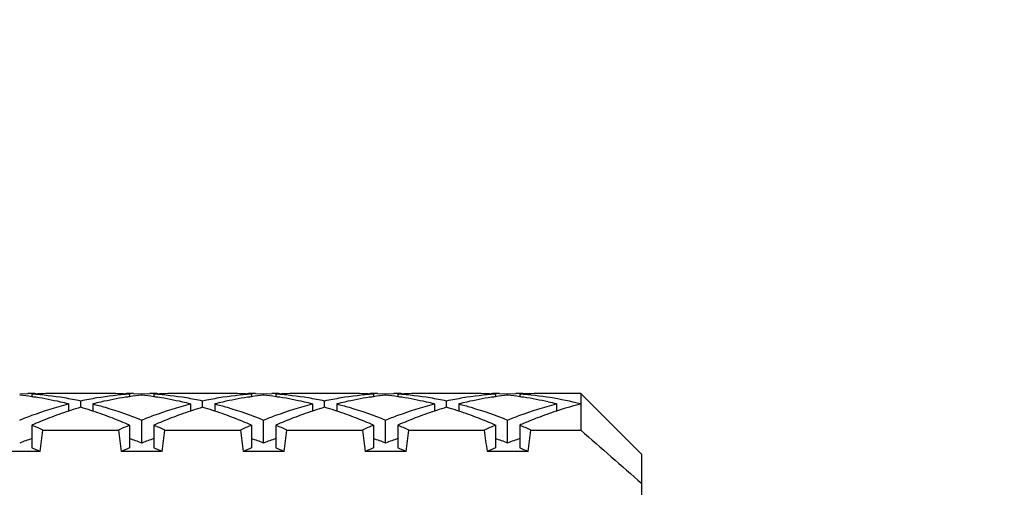
# Model space of a CAD drawing. Units: millimetres. Extents: x -739 to 765, y -324 to 622.
# Drawn here: x 636 to 644, y 506 to 510 of the extents above; entities that cross this region are included whole.
import ezdxf

# ---------------------------------------------------------------- set-up
doc = ezdxf.new("R2010")
doc.units = ezdxf.units.MM
doc.header["$LTSCALE"] = 23.1
doc.layers.get('0').update_dxf_attribs({"linetype": 'CONTINUOUS'})
doc.layers.add('02___PRT_ALL_AXES', color=7, linetype='CONTINUOUS')
doc.styles.get("Standard").update_dxf_attribs({"font": 'txt', "width": 0.8})
doc.styles.add('TEXTSTYLE_1', font='gdt', dxfattribs={"width": 0.8})
doc.dimstyles.new('DIMSTYLE_1', dxfattribs={"dimtxt": 2.5, "dimasz": 2, "dimexe": 1, "dimexo": 0.5, "dimtad": 1, "dimdsep": 46, "dimtxsty": 'Standard', "dimblk": '_FILLED', "dimblk1": '_FILLED', "dimblk2": '_FILLED', "dimcen": 0.09, "dimclrt": 5, "dimazin": 2, "dimtp": 0.01, "dimtm": 0.01, "dimtfac": 1, "dimtofl": 0, "dimtmove": 0, "dimatfit": 3, "dimldrblk": '_FILLED', "dimfxl": 0, "dimtolj": 1, "dimarcsym": 0})

# ---------------------------------------------------------------- blocks, each defined once
blk = doc.blocks.new('_FILLED')
at = {"color": 0, "linetype": 'ByBlock'}
blk.add_solid([(0, 0), (-1, 0.25), (-1, -0.25)], dxfattribs=at)
blk = doc.blocks.new('*D5')
at = {"color": 2, "linetype": 'Continuous'}
for p, q in [((648.7137, 545.1977), (648.7137, 549.1977)), ((648.7137, 549.1977), (648.7137, 514.3477)), ((616.9418, 545.1977), (649.7137, 545.1977)), ((648.7137, 479.4977), (648.7137, 514.3477)), ((616.9418, 483.4977), (649.7137, 483.4977)), ((648.7137, 483.4977), (648.7137, 479.4977))]:
    blk.add_line(p, q, dxfattribs=at)
at = {"color": 2, "linetype": 'Continuous', "xscale": 2, "yscale": 2, "zscale": 2}
for p, rotation in [((648.7137, 545.1977), 270), ((648.7137, 483.4977), 90)]:
    blk.add_blockref('_FILLED', p, dxfattribs=dict(at, rotation=rotation))
at = {"color": 5, "linetype": 'Continuous', "insert": (645.5887, 514.3477), "char_height": 2.5, "width": 11.333333, "attachment_point": 2, "rotation": 90, "line_spacing_factor": 0.9, "style": 'TEXTSTYLE_1'}
blk.add_mtext('{\\fgdt;n}\\ftxt;61.7', dxfattribs=at)

msp = doc.modelspace()

# ---------------------------------------------------------------- linework, layer by layer
at = {"color": 7, "linetype": 'Continuous'}
for p, q in [((636.3418, 506.7469), (636.4085, 506.7477)), ((636.4418, 506.7424), (636.4418, 506.7217)), ((636.8418, 506.6352), (636.8418, 506.6861)), ((637.2418, 506.7424), (637.2418, 506.7217)), ((637.2751, 506.7477), (637.3418, 506.7469)), ((637.3418, 506.7469), (637.4086, 506.7477)), ((637.3418, 506.7341), (637.3418, 506.7469)), ((637.4418, 506.7424), (637.4418, 506.7217)), ((637.8418, 506.6352), (637.8418, 506.6861)), ((638.2418, 506.7424), (638.2418, 506.7217)), ((638.2752, 506.7477), (638.3418, 506.7469)), ((638.3418, 506.7469), (638.4084, 506.7477)), ((638.3418, 506.7341), (638.3418, 506.7469)), ((638.4418, 506.7424), (638.4418, 506.7217)), ((638.8418, 506.6352), (638.8418, 506.6861)), ((639.2418, 506.7424), (639.2418, 506.7217)), ((639.2751, 506.7477), (639.3418, 506.7469)), ((639.3418, 506.7469), (639.4085, 506.7477)), ((639.3418, 506.7341), (639.3418, 506.7469)), ((639.4418, 506.7424), (639.4418, 506.7217)), ((639.8418, 506.6352), (639.8418, 506.6861)), ((640.2418, 506.7424), (640.2418, 506.7217)), ((640.2751, 506.7477), (640.3418, 506.7469)), ((640.3418, 506.7469), (640.4085, 506.7477)), ((640.3418, 506.7341), (640.3418, 506.7469)), ((640.4418, 506.7424), (640.4418, 506.7217)), ((640.9418, 506.7477), (640.9418, 506.4474)), ((641.4418, 506.2477), (640.9418, 506.7477)), ((636.7418, 506.6625), (636.7418, 506.6039)), ((636.9418, 506.6625), (636.9418, 506.6039)), ((637.7418, 506.6625), (637.7418, 506.6039)), ((637.9418, 506.6625), (637.9418, 506.6039)), ((638.7418, 506.6625), (638.7418, 506.6039)), ((638.9418, 506.6625), (638.9418, 506.6039)), ((639.7418, 506.6625), (639.7418, 506.6039)), ((639.9418, 506.6625), (639.9418, 506.6039)), ((640.7418, 506.6625), (640.7418, 506.6038)), ((637.3418, 506.3419), (637.3418, 506.5308)), ((638.3418, 506.3419), (638.3418, 506.5308)), ((639.3418, 506.3419), (639.3418, 506.5308)), ((640.3418, 506.3419), (640.3418, 506.5308)), ((636.4418, 506.4887), (636.4418, 506.302)), ((636.5326, 506.4474), (637.151, 506.4474)), ((637.2418, 506.4887), (637.2418, 506.302)), ((637.4418, 506.4887), (637.4418, 506.302)), ((637.5326, 506.4474), (638.151, 506.4474)), ((638.2418, 506.4887), (638.2418, 506.302)), ((638.4418, 506.4887), (638.4418, 506.302)), ((638.5326, 506.4474), (639.151, 506.4474)), ((639.2418, 506.4887), (639.2418, 506.302)), ((639.4418, 506.4887), (639.4418, 506.302)), ((639.5326, 506.4474), (640.151, 506.4474)), ((640.2418, 506.4887), (640.2418, 506.302)), ((640.4418, 506.4887), (640.4418, 506.302)), ((640.5326, 506.4474), (640.9418, 506.4474)), ((636.5103, 506.2726), (636.1733, 506.2726)), ((637.5103, 506.2726), (637.1733, 506.2726)), ((638.5103, 506.2726), (638.1733, 506.2726)), ((639.5103, 506.2726), (639.1733, 506.2726)), ((640.5103, 506.2726), (640.1733, 506.2726)), ((641.4418, 499.4478), (641.4418, 506.2477))]:
    msp.add_line(p, q, dxfattribs=at)
for centre, radius, start, end in [((636.0694, 504.0781), 2.6699, 81.98106, 84.14301), ((636.4085, 504.149), 2.5988, 89.26351, 89.9992), ((636.6089, 504.1369), 2.6108, 92.25672, 93.66942), ((636.2715, 504.0929), 2.6549, 80.53071, 86.32222), ((636.0649, 504.0453), 2.703, 81.2729, 81.98372), ((636.4084, 504.1474), 2.6003, 88.52771, 89.26347), ((636.0503, 503.9592), 2.7903, 77.0511, 81.24617), ((636.6085, 504.1467), 2.6011, 90.0009, 92.25667), ((636.251, 503.9642), 2.7853, 77.75428, 80.55098), ((637.4326, 503.9641), 2.7854, 99.45585, 102.24571), ((637.4143, 504.0742), 2.6737, 93.69812, 99.45594), ((637.6287, 503.9833), 2.7658, 98.73909, 102.96751), ((637.0751, 504.1467), 2.6011, 87.74383, 90), ((637.0747, 504.1369), 2.6108, 86.33058, 87.74378), ((637.2752, 504.1474), 2.6003, 90.73653, 91.47541), ((637.6188, 504.0453), 2.703, 98.01628, 98.73098), ((637.2751, 504.149), 2.5988, 90.00159, 90.7365), ((637.6143, 504.0781), 2.6699, 95.85699, 98.01894), ((637.0694, 504.0781), 2.6699, 81.98106, 84.14301), ((637.4085, 504.149), 2.5988, 89.2635, 89.99746), ((637.6089, 504.1369), 2.6108, 92.25605, 93.66942), ((637.2715, 504.0929), 2.655, 80.52728, 86.32221), ((637.0649, 504.0453), 2.7031, 81.26872, 81.98372), ((637.4084, 504.1474), 2.6004, 88.52077, 89.26346), ((637.0503, 503.9592), 2.7903, 77.05106, 81.24204), ((637.6085, 504.1467), 2.6011, 89.99973, 92.256), ((637.251, 503.9641), 2.7854, 77.75428, 80.54762), ((638.4326, 503.9641), 2.7853, 99.45054, 102.24572), ((638.4143, 504.0743), 2.6737, 93.69806, 99.45056), ((638.6287, 503.9834), 2.7657, 98.73459, 102.9675), ((638.0751, 504.1467), 2.6011, 87.74321, 89.9989), ((638.0747, 504.1369), 2.6108, 86.33058, 87.74316), ((638.2752, 504.1474), 2.6003, 90.73652, 91.46845), ((638.6188, 504.0453), 2.703, 98.01627, 98.72646), ((638.2751, 504.149), 2.5988, 89.99984, 90.73649), ((638.6143, 504.0781), 2.6699, 95.85699, 98.01894), ((638.0694, 504.0781), 2.6699, 81.98106, 84.14301), ((638.4085, 504.149), 2.5988, 89.26351, 90.00047), ((638.6089, 504.1369), 2.6108, 92.25699, 93.66942), ((638.2715, 504.0929), 2.655, 80.52796, 86.32221), ((638.0649, 504.0453), 2.703, 81.27118, 81.98372), ((638.4084, 504.1474), 2.6003, 88.53278, 89.26348), ((638.0503, 503.9592), 2.7903, 77.05109, 81.24447), ((638.6085, 504.1467), 2.6011, 90.00138, 92.25695), ((638.251, 503.9641), 2.7854, 77.75428, 80.54828), ((639.4326, 503.964), 2.7855, 99.45907, 102.2457), ((639.4143, 504.0742), 2.6738, 93.69817, 99.4592), ((639.6287, 503.9831), 2.766, 98.74668, 102.96755), ((639.0751, 504.1467), 2.6011, 87.74385, 90.00004), ((639.0747, 504.1369), 2.6108, 86.33058, 87.7438), ((639.6188, 504.0452), 2.7032, 98.01629, 98.7386), ((639.2752, 504.1474), 2.6003, 90.73653, 91.47535), ((639.2751, 504.149), 2.5988, 90.00157, 90.7365), ((639.6143, 504.0781), 2.6699, 95.85699, 98.01895), ((639.0694, 504.0781), 2.6699, 81.98106, 84.14301), ((639.4085, 504.149), 2.5988, 89.26351, 89.99932), ((639.6089, 504.1369), 2.6108, 92.25633, 93.66942), ((639.2715, 504.0929), 2.6549, 80.53031, 86.32222), ((639.0649, 504.0453), 2.703, 81.27226, 81.98372), ((639.4084, 504.1474), 2.6003, 88.52822, 89.26347), ((639.0503, 503.9592), 2.7903, 77.0511, 81.24554), ((639.6085, 504.1467), 2.6011, 90.00019, 92.25628), ((639.251, 503.9642), 2.7853, 77.75428, 80.55059), ((640.4326, 503.9641), 2.7854, 99.45384, 102.24571), ((640.4143, 504.0743), 2.6737, 93.6981, 99.45391), ((640.6287, 503.9833), 2.7658, 98.73784, 102.96751), ((640.0751, 504.1467), 2.6011, 87.74361, 89.9996), ((640.0747, 504.1369), 2.6108, 86.33058, 87.74356), ((640.2752, 504.1474), 2.6003, 90.73653, 91.47329), ((640.6188, 504.0453), 2.703, 98.01628, 98.72972), ((640.2751, 504.149), 2.5988, 90.00106, 90.73649), ((640.6143, 504.0781), 2.6699, 95.85699, 98.01894), ((640.0694, 504.0781), 2.6699, 81.98106, 84.14301), ((640.4085, 504.149), 2.5988, 89.26351, 89.99992), ((640.6089, 504.1375), 2.6103, 92.20418, 93.66942), ((640.2717, 504.0956), 2.6523, 80.88051, 86.32322), ((640.0648, 504.0452), 2.7031, 81.2661, 81.98372), ((640.4084, 504.1474), 2.6003, 88.53059, 89.26348), ((640.0503, 503.9592), 2.7904, 77.05113, 81.23946), ((640.6085, 504.1465), 2.6013, 90.00099, 92.20403), ((640.2498, 503.9552), 2.7943, 75.66239, 80.89356), ((637.7557, 503.5283), 3.2386, 108.24469, 111.1933), ((636.029, 503.8649), 2.887, 75.70624, 77.05855), ((637.7237, 503.6241), 3.1376, 107.90158, 108.23655), ((637.7044, 503.6844), 3.0742, 106.29584, 107.90581), ((635.9792, 503.6844), 3.0742, 72.09408, 73.70416), ((635.9599, 503.6241), 3.1376, 71.76346, 72.09831), ((637.6546, 503.8649), 2.887, 102.94151, 104.29376), ((635.9152, 503.4928), 3.2762, 68.82349, 71.73834), ((638.7557, 503.5283), 3.2385, 108.24469, 111.19346), ((637.029, 503.8649), 2.887, 75.70624, 77.05849), ((638.7237, 503.6241), 3.1376, 107.90168, 108.23654), ((638.7044, 503.6844), 3.0742, 106.29584, 107.9059), ((636.9792, 503.6844), 3.0742, 72.09412, 73.70416), ((636.9599, 503.6241), 3.1376, 71.76346, 72.09835), ((638.6546, 503.8649), 2.887, 102.94143, 104.29376), ((636.9152, 503.4928), 3.2762, 68.82355, 71.73834), ((639.7557, 503.5283), 3.2385, 108.24469, 111.19345), ((638.029, 503.8649), 2.887, 75.70624, 77.05853), ((639.7237, 503.6241), 3.1376, 107.90168, 108.23654), ((639.7044, 503.6844), 3.0742, 106.29584, 107.9059), ((637.9792, 503.6844), 3.0742, 72.09406, 73.70416), ((637.9599, 503.6241), 3.1376, 71.76346, 72.09829), ((639.6546, 503.8649), 2.887, 102.94163, 104.29376), ((637.9152, 503.4928), 3.2762, 68.82346, 71.73834), ((640.7557, 503.5283), 3.2385, 108.24469, 111.19359), ((639.029, 503.8649), 2.887, 75.70624, 77.05854), ((640.7237, 503.6241), 3.1376, 107.90176, 108.23654), ((640.7044, 503.6844), 3.0742, 106.29584, 107.90598), ((638.9792, 503.6844), 3.0742, 72.0941, 73.70416), ((638.9599, 503.6241), 3.1376, 71.76346, 72.09832), ((640.6546, 503.8649), 2.887, 102.94149, 104.29376), ((638.9152, 503.4928), 3.2762, 68.82352, 71.73834), ((641.7554, 503.5293), 3.2375, 108.24437, 111.18668), ((640.029, 503.8649), 2.887, 75.70624, 77.05855), ((641.7235, 503.6247), 3.137, 107.89823, 108.23622), ((641.6827, 503.7562), 2.9992, 104.30168, 107.92941), ((637.8407, 503.3062), 3.4763, 111.17507, 113.72768), ((635.8273, 503.2682), 3.5174, 66.28723, 68.80986), ((638.8407, 503.3062), 3.4764, 111.17522, 113.72767), ((636.8273, 503.2682), 3.5174, 66.28723, 68.80992), ((639.8407, 503.3062), 3.4764, 111.17521, 113.72767), ((637.8273, 503.2682), 3.5174, 66.28723, 68.80983), ((640.8407, 503.3062), 3.4764, 111.17534, 113.72767), ((638.8273, 503.2682), 3.5174, 66.28723, 68.80989), ((641.8355, 503.3192), 3.4624, 111.16618, 113.3858), ((634.9488, 503.0894), 3.7128, 64.74904, 66.28848), ((623.2852, 508.0458), 13.3435, 352.36383, 353.12015), ((638.7348, 503.0894), 3.7128, 113.71152, 115.25096), ((650.3984, 508.0458), 13.3435, 186.87985, 187.63617), ((635.9488, 503.0894), 3.7128, 64.74904, 66.28848), ((624.2852, 508.0458), 13.3435, 352.36383, 353.12015), ((639.7348, 503.0894), 3.7128, 113.71152, 115.25096), ((651.3984, 508.0458), 13.3435, 186.87985, 187.63617), ((636.9488, 503.0894), 3.7128, 64.74904, 66.28848), ((625.2852, 508.0458), 13.3435, 352.36383, 353.12015), ((640.7348, 503.0894), 3.7128, 113.71152, 115.25096), ((652.3984, 508.0458), 13.3435, 186.87985, 187.63617), ((637.9488, 503.0894), 3.7128, 64.74904, 66.28848), ((626.2852, 508.0458), 13.3435, 352.36383, 353.12015), ((641.7348, 503.0894), 3.7128, 113.71152, 115.25096), ((653.3984, 508.0458), 13.3435, 186.87985, 187.63617), ((641.8912, 503.1877), 3.6052, 113.36936, 113.70559), ((638.9488, 503.0894), 3.7128, 64.74904, 66.28848), ((627.2852, 508.0458), 13.3435, 352.36383, 353.12015), ((637.5847, 503.0916), 3.4799, 109.17391, 110.92667), ((636.0989, 503.0916), 3.4799, 69.07333, 70.82609), ((638.5847, 503.0916), 3.4799, 109.17391, 110.92667), ((637.0989, 503.0916), 3.4799, 69.07333, 70.82609), ((639.5847, 503.0916), 3.4799, 109.17391, 110.92667), ((638.0989, 503.0916), 3.4799, 69.07333, 70.82609), ((640.5847, 503.0916), 3.4799, 109.17391, 110.92667), ((639.0989, 503.0916), 3.4799, 69.07333, 70.82609), ((641.5847, 503.0916), 3.4799, 109.17391, 110.92667), ((634.9834, 502.8016), 3.7921, 66.25558, 67.38201), ((638.7002, 502.8016), 3.7921, 112.61799, 113.74442), ((635.9834, 502.8016), 3.7921, 66.25558, 67.38201), ((639.7002, 502.8016), 3.7921, 112.61799, 113.74442), ((636.9834, 502.8016), 3.7921, 66.25558, 67.38201), ((640.7002, 502.8016), 3.7921, 112.61799, 113.74442), ((637.9834, 502.8016), 3.7921, 66.25558, 67.38201), ((641.7002, 502.8016), 3.7921, 112.61799, 113.74442), ((638.9834, 502.8016), 3.7921, 66.25558, 67.38201)]:
    msp.add_arc(centre, radius, start, end, dxfattribs=at)
for points, knots in [([(636.3418, 506.5308), (636.3749, 506.5442), (636.506, 506.5946), (636.6403, 506.6367), (636.7418, 506.6625)], [0, 0, 0, 0, 0.254309, 1, 1, 1, 1]), ([(636.9418, 506.6625), (636.9753, 506.654), (637.1108, 506.6169), (637.2436, 506.5704), (637.3418, 506.5308)], [0, 0, 0, 0, 0.246067, 1, 1, 1, 1]), ([(637.3418, 506.5308), (637.3749, 506.5442), (637.506, 506.5946), (637.6403, 506.6367), (637.7418, 506.6625)], [0, 0, 0, 0, 0.254309, 1, 1, 1, 1]), ([(637.9418, 506.6625), (637.9753, 506.654), (638.1108, 506.6169), (638.2436, 506.5704), (638.3418, 506.5308)], [0, 0, 0, 0, 0.246067, 1, 1, 1, 1]), ([(638.3418, 506.5308), (638.3749, 506.5442), (638.506, 506.5946), (638.6403, 506.6367), (638.7418, 506.6625)], [0, 0, 0, 0, 0.254309, 1, 1, 1, 1]), ([(638.9418, 506.6625), (638.9753, 506.654), (639.1108, 506.6169), (639.2436, 506.5704), (639.3418, 506.5308)], [0, 0, 0, 0, 0.246067, 1, 1, 1, 1]), ([(639.3418, 506.5308), (639.3749, 506.5442), (639.506, 506.5946), (639.6403, 506.6367), (639.7418, 506.6625)], [0, 0, 0, 0, 0.254309, 1, 1, 1, 1]), ([(639.9418, 506.6625), (639.9753, 506.654), (640.1108, 506.6169), (640.2436, 506.5704), (640.3418, 506.5308)], [0, 0, 0, 0, 0.246067, 1, 1, 1, 1]), ([(640.3418, 506.5308), (640.3749, 506.5442), (640.506, 506.5946), (640.6403, 506.6367), (640.7418, 506.6625)], [0, 0, 0, 0, 0.254309, 1, 1, 1, 1])]:
    msp.add_open_spline(points, degree=3, knots=knots, dxfattribs=at)
msp.add_open_spline([(640.9418, 506.4474), (641.1086, 506.3018), (641.2752, 506.1561), (641.4418, 506.0102)], degree=3, dxfattribs=at)
at = {"layer": '02___PRT_ALL_AXES', "color": 7, "linetype": 'Continuous'}
for p, q in [((637.0751, 506.7477), (636.6085, 506.7477)), ((638.0751, 506.7477), (637.6085, 506.7477)), ((639.0751, 506.7477), (638.6085, 506.7477)), ((640.0751, 506.7477), (639.6085, 506.7477)), ((640.9418, 506.7477), (640.6085, 506.7477))]:
    msp.add_line(p, q, dxfattribs=at)

# ---------------------------------------------------------------- dimensions: what is measured, and where the dimension line sits
at = {"color": 2, "linetype": 'Continuous'}
dim = msp.add_linear_dim(base=(648.7137, 483.4977), p1=(616.4418, 545.1977), p2=(616.4418, 483.4977), angle=270, text='%%c<>', dimstyle='DIMSTYLE_1', dxfattribs=at)
dim.commit()
dim.dimension.update_dxf_attribs({"geometry": '*D5', "text_midpoint": (648.7137, 514.3477), "dimtype": 160})

doc.saveas('drawing.dxf')
